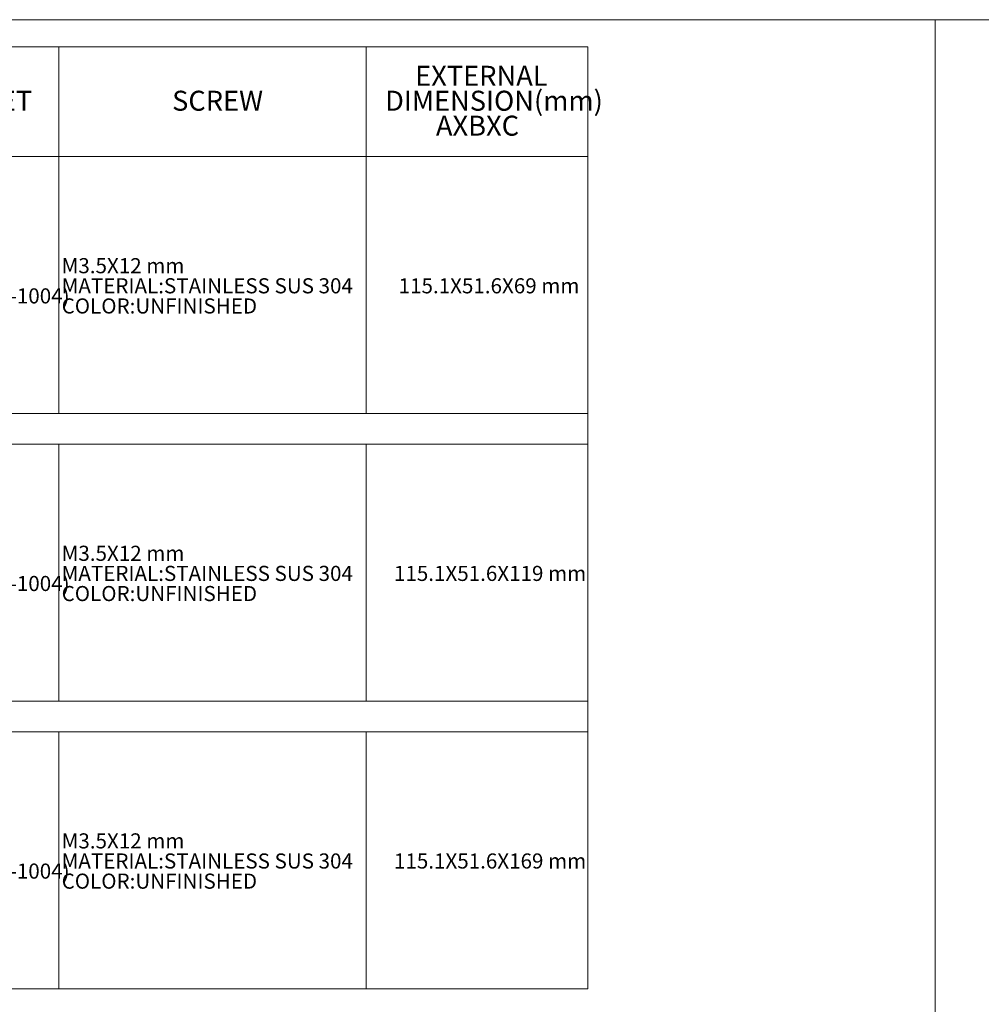
# Model space of a CAD drawing. Units: millimetres. Extents: x 5 to 847, y 3 to 276.
# Drawn here: x 266 to 434, y 104 to 276 of the extents above; entities that cross this region are included whole.
import ezdxf

# ---------------------------------------------------------------- set-up
doc = ezdxf.new("R2010")
doc.units = ezdxf.units.MM
doc.styles.add('SLDTEXTSTYLE2', font='TXT', dxfattribs={"width": 0.7})

# ---------------------------------------------------------------- blocks, each defined once
blk = doc.blocks.new('SW_TABLEANNOTATION_0')
at = {"color": 0, "linetype": 'Continuous', "lineweight": 0}
for p, q in [((320.86, 0), (0, 0)), ((228.21, 0), (228.21, -64.2)), ((282.05, 0), (282.05, -64.2)), ((320.86, -164.94), (320.86, 0)), ((0, -19.2), (320.86, -19.2)), ((0, -64.2), (320.86, -64.2)), ((0, -69.57), (320.86, -69.57)), ((228.21, -69.57), (228.21, -114.57)), ((282.05, -69.57), (282.05, -114.57)), ((0, -114.57), (320.86, -114.57)), ((0, -119.94), (320.86, -119.94)), ((228.21, -119.94), (228.21, -164.94)), ((282.05, -119.94), (282.05, -164.94)), ((0, -164.94), (320.86, -164.94))]:
    blk.add_line(p, q, dxfattribs=at)
at = {"color": 0, "linetype": 'Continuous', "lineweight": 0, "attachment_point": 1, "style": 'SLDTEXTSTYLE2'}
for s, insert, char_height in [('EXTERNAL', (290.63, -3.3), 3.5), ('RUBBER FEET', (192.78, -7.67), 3.5), ('SCREW', (248.06, -7.67), 3.5), ('DIMENSION(mm)', (285.37, -7.67), 3.5), ('AXBXC', (294.27, -12.04), 3.5), ('M3.5X12 mm', (228.71, -36.99), 2.646), ('MATERIAL:STAINLESS SUS 304', (228.71, -40.51), 2.6458), ('115.1X51.6X69 mm', (287.74, -40.51), 2.6458), ('(GAINTA ITEM NO:RF-1004)', (185.22, -42.28), 2.6458), ('COLOR:UNFINISHED', (228.71, -44.04), 2.6458), ('M3.5X12 mm', (228.71, -87.36), 2.646), ('MATERIAL:STAINLESS SUS 304', (228.71, -90.88), 2.6458), ('115.1X51.6X119 mm', (286.92, -90.88), 2.6458), ('(GAINTA ITEM NO:RF-1004)', (185.22, -92.65), 2.6458), ('COLOR:UNFINISHED', (228.71, -94.41), 2.6458), ('M3.5X12 mm', (228.71, -137.73), 2.646), ('MATERIAL:STAINLESS SUS 304', (228.71, -141.25), 2.6458), ('115.1X51.6X169 mm', (286.92, -141.25), 2.6458), ('(GAINTA ITEM NO:RF-1004)', (185.22, -143.02), 2.6458), ('COLOR:UNFINISHED', (228.71, -144.78), 2.6458)]:
    blk.add_mtext(s, dxfattribs=dict(at, insert=insert, char_height=char_height))

msp = doc.modelspace()

# ---------------------------------------------------------------- linework, layer by layer
at = {"color": 7, "linetype": 'Continuous', "lineweight": 0}
for p, q in [((426.0829, 276.4678), (4.8134, 276.4678)), ((426.0829, 276.4678), (426.0829, 2.9302)), ((426.0829, 276.4678), (426.0829, 2.9302)), ((847.3524, 276.4678), (426.0829, 276.4678))]:
    msp.add_line(p, q, dxfattribs=at)

# ---------------------------------------------------------------- block references
msp.add_blockref('SW_TABLEANNOTATION_0', (44.3788, 271.6954), dxfattribs=at)

doc.saveas('drawing.dxf')
